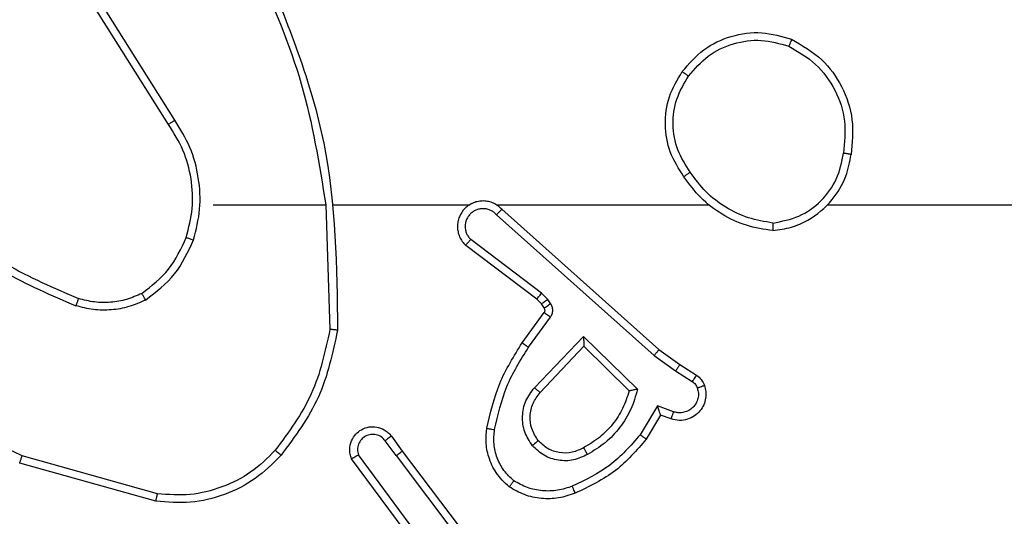
# Model space of a CAD drawing. Units: millimetres. Extents: x -452 to 2089, y 14 to 1422.
# Drawn here: x 529 to 532, y 790 to 791 of the extents above; entities that cross this region are included whole.
import ezdxf

# ---------------------------------------------------------------- set-up
doc = ezdxf.new("R2010")
doc.units = ezdxf.units.MM
doc.header["$LTSCALE"] = 20
doc.header["$PDSIZE"] = -1
doc.layers.add('VP-DIM', color=7, linetype='Continuous')
doc.layers.add('VP-EQ', color=7, linetype='Continuous', true_color=0x8a3492)
doc.dimstyles.get("Standard").update_dxf_attribs({"dimtxt": 14, "dimasz": 20, "dimexe": 20, "dimexo": 50, "dimgap": 20, "dimtad": 0, "dimdec": 0, "dimzin": 0, "dimdsep": 46, "dimtxsty": 'Standard', "dimcen": -0.09, "dimadec": 0, "dimazin": 0, "dimtfac": 1, "dimtdec": 4, "dimtofl": 0, "dimtmove": 0, "dimatfit": 3, "dimfxl": 70, "dimfxlon": 1, "dimtolj": 1, "dimtzin": 0, "dimarcsym": 0})

# ---------------------------------------------------------------- blocks, each defined once
blk = doc.blocks.new('*D21')
at = {"layer": 'Defpoints', "color": 0}
for p in [(1866.5779, 1402.4849), (41.8066, 977.962), (1866.5779, 606.5031)]:
    blk.add_point(p, dxfattribs=at)
at = {"layer": 'VP-DIM', "color": 0, "lineweight": -2}
for p, q in [((41.8066, 1332.4849), (41.8066, 1422.4849)), ((1866.5779, 1332.4849), (1866.5779, 1422.4849)), ((61.8066, 1402.4849), (910.8589, 1402.4849)), ((1846.5779, 1402.4849), (997.5255, 1402.4849))]:
    blk.add_line(p, q, dxfattribs=at)
at = {"layer": 'VP-DIM', "color": 0}
for points in [[(61.8066, 1405.8182), (61.8066, 1399.1516), (41.8066, 1402.4849)], [(1846.5779, 1399.1516), (1846.5779, 1405.8182), (1866.5779, 1402.4849)]]:
    blk.add_solid(points, dxfattribs=at)
at = {"layer": 'VP-DIM', "color": 0, "insert": (954.1922, 1402.4849), "char_height": 14, "attachment_point": 5}
blk.add_mtext('\\A1;1825', dxfattribs=at)
blk = doc.blocks.new('*D22')
at = {"layer": 'Defpoints', "color": 0}
for p in [(1716.5776, 1301.8031), (141.8066, 1011.7338), (1716.5776, 605.2531)]:
    blk.add_point(p, dxfattribs=at)
at = {"layer": 'VP-DIM', "color": 0, "lineweight": -2}
for p, q in [((141.8066, 1231.8031), (141.8066, 1321.8031)), ((1716.5776, 1231.8031), (1716.5776, 1321.8031)), ((161.8066, 1301.8031), (885.8588, 1301.8031)), ((1696.5776, 1301.8031), (972.5254, 1301.8031))]:
    blk.add_line(p, q, dxfattribs=at)
at = {"layer": 'VP-DIM', "color": 0}
for points in [[(161.8066, 1305.1364), (161.8066, 1298.4697), (141.8066, 1301.8031)], [(1696.5776, 1298.4697), (1696.5776, 1305.1364), (1716.5776, 1301.8031)]]:
    blk.add_solid(points, dxfattribs=at)
at = {"layer": 'VP-DIM', "color": 0, "insert": (929.1921, 1301.8031), "char_height": 14, "attachment_point": 5}
blk.add_mtext('\\A1;1575', dxfattribs=at)
blk = doc.blocks.new('*D23')
at = {"layer": 'Defpoints', "color": 0}
for p in [(227.6557, 1016.7426), (1255.4826, 214.7984), (1949.9225, 214.7984)]:
    blk.add_point(p, dxfattribs=at)
at = {"layer": 'VP-DIM', "color": 0, "lineweight": -2}
for p, q in [((1879.9225, 1016.7426), (1969.9225, 1016.7426)), ((1949.9225, 996.7426), (1949.9225, 653.2705)), ((1949.9225, 234.7984), (1949.9225, 578.2705)), ((1879.9225, 214.7984), (1969.9225, 214.7984))]:
    blk.add_line(p, q, dxfattribs=at)
at = {"layer": 'VP-DIM', "color": 0}
for points in [[(1953.2559, 996.7426), (1946.5892, 996.7426), (1949.9225, 1016.7426)], [(1946.5892, 234.7984), (1953.2559, 234.7984), (1949.9225, 214.7984)]]:
    blk.add_solid(points, dxfattribs=at)
at = {"layer": 'VP-DIM', "color": 0, "insert": (1949.9225, 615.7705), "char_height": 14, "attachment_point": 5, "rotation": 90}
blk.add_mtext('\\A1;805', dxfattribs=at)
blk = doc.blocks.new('*D52')
at = {"layer": 'Defpoints', "color": 0}
for p in [(186.836, 1214.3151), (1232.5725, 14.2587), (2068.5779, 14.2587)]:
    blk.add_point(p, dxfattribs=at)
at = {"layer": 'VP-DIM', "color": 0, "lineweight": -2}
for p, q in [((1998.5779, 1214.3151), (2088.5779, 1214.3151)), ((2068.5779, 1194.3151), (2068.5779, 655.2869)), ((2068.5779, 34.2587), (2068.5779, 573.2869)), ((1998.5779, 14.2587), (2088.5779, 14.2587))]:
    blk.add_line(p, q, dxfattribs=at)
at = {"layer": 'VP-DIM', "color": 0}
for points in [[(2071.9112, 1194.3151), (2065.2445, 1194.3151), (2068.5779, 1214.3151)], [(2065.2445, 34.2587), (2071.9112, 34.2587), (2068.5779, 14.2587)]]:
    blk.add_solid(points, dxfattribs=at)
at = {"layer": 'VP-DIM', "color": 0, "insert": (2068.5779, 614.2869), "char_height": 14, "attachment_point": 5, "rotation": 90}
blk.add_mtext('\\A1;1200', dxfattribs=at)
blk = doc.blocks.new('RC1418_')
at = {"color": 0, "linetype": 'Continuous', "lineweight": 25}
for p, q in [((529.4657, 791.0022), (529.2734, 791.308)), ((529.4822, 791.0134), (529.2902, 791.3188)), ((529.5826, 790.7928), (529.8762, 790.7928)), ((529.876, 790.7928), (529.887, 790.4673)), ((529.8963, 790.7928), (530.2519, 790.7928)), ((530.3209, 790.7928), (530.8751, 790.7928)), ((531.1853, 790.7928), (532.7825, 790.7928)), ((530.3215, 790.7667), (530.7328, 790.3988)), ((530.3355, 790.7809), (530.7451, 790.4145)), ((530.427, 790.5464), (530.2412, 790.6867)), ((530.4392, 790.5623), (530.2542, 790.702)), ((530.4552, 790.5457), (530.4392, 790.5623)), ((530.4386, 790.5344), (530.427, 790.5464)), ((530.4461, 790.5234), (530.4386, 790.5344)), ((530.4628, 790.5347), (530.4552, 790.5457)), ((530.3886, 790.4323), (530.446, 790.5113)), ((530.405, 790.4206), (530.4623, 790.4994)), ((530.4203, 790.3151), (530.5487, 790.4485)), ((530.5487, 790.4485), (530.6895, 790.3112)), ((530.4356, 790.3025), (530.5491, 790.4234)), ((530.5491, 790.4234), (530.6677, 790.3068)), ((530.7328, 790.3988), (530.7887, 790.3589)), ((530.7451, 790.4145), (530.7996, 790.3756)), ((530.7996, 790.3756), (530.8428, 790.3479)), ((530.7887, 790.3589), (530.8322, 790.331)), ((530.7413, 790.2675), (530.6959, 790.192)), ((530.7497, 790.2432), (530.7122, 790.181)), ((530.7836, 790.2523), (530.7413, 790.2675)), ((530.7767, 790.2335), (530.7497, 790.2432)), ((530.0598, 790.1378), (530.0313, 790.1767)), ((530.0473, 790.1886), (530.0758, 790.1498)), ((530.1295, 789.9122), (529.9613, 790.1396)), ((530.0758, 790.1498), (530.301, 789.8511)), ((529.433, 790.0186), (529.0779, 790.1184)), ((529.4372, 790.038), (529.0842, 790.1372)), ((530.1139, 789.8998), (529.9435, 790.1299)), ((530.0598, 790.1378), (530.2859, 789.838))]:
    blk.add_line(p, q, dxfattribs=at)
for points, knots in [([(529.6972, 791.4089), (529.7398, 791.3099), (529.825, 791.112), (529.8591, 790.8992), (529.8762, 790.7928)], [0, 0, 0, 0, 0.499997, 1, 1, 1, 1]), ([(529.715, 791.4174), (529.777, 791.2648), (529.9008, 790.9596), (529.9049, 790.6302), (529.9069, 790.4655)], [0, 0, 0, 0, 0.500009, 1, 1, 1, 1]), ([(530.8058, 791.14), (530.8234, 791.1604), (530.8585, 791.2012), (530.9328, 791.2358), (531.0139, 791.2472), (531.0655, 791.2321), (531.0914, 791.2246)], [0, 0, 0, 0, 0.250056, 0.500106, 0.750047, 1, 1, 1, 1]), ([(530.8224, 791.1284), (530.8386, 791.147), (530.8708, 791.1843), (530.9385, 791.2163), (531.0128, 791.2269), (531.0602, 791.2131), (531.0839, 791.2063)], [0, 0, 0, 0, 0.249896, 0.499812, 0.749523, 1, 1, 1, 1]), ([(531.0914, 791.2246), (531.0913, 791.2243), (531.0912, 791.2238), (531.09, 791.2209), (531.0887, 791.2174), (531.0871, 791.2142), (531.0857, 791.2103), (531.0845, 791.2076), (531.0839, 791.2063)], [0, 0, 0, 0, 0.216853, 0.455065, 0.582365, 0.716604, 0.855636, 1, 1, 1, 1]), ([(531.0914, 791.2246), (531.1192, 791.2084), (531.1721, 791.1776), (531.2257, 791.1018), (531.2551, 791.0152), (531.2492, 790.9544), (531.2463, 790.924)], [0, 0, 0, 0, 0.262795, 0.499932, 0.750395, 1, 1, 1, 1]), ([(531.0839, 791.2063), (531.1085, 791.192), (531.1575, 791.1636), (531.2079, 791.0935), (531.235, 791.0116), (531.2295, 790.9552), (531.2268, 790.927)], [0, 0, 0, 0, 0.2501029, 0.5000684, 0.7500354, 1, 1, 1, 1]), ([(530.8104, 790.8658), (530.797, 790.8867), (530.7703, 790.9281), (530.7586, 791.002), (530.7678, 791.0762), (530.7932, 791.1187), (530.8058, 791.14)], [0, 0, 0, 0, 0.252061, 0.498583, 0.748918, 1, 1, 1, 1]), ([(530.827, 790.8774), (530.8147, 790.8964), (530.7901, 790.9343), (530.7791, 791.0021), (530.7878, 791.0701), (530.8109, 791.109), (530.8224, 791.1284)], [0, 0, 0, 0, 0.250286, 0.500057, 0.749937, 1, 1, 1, 1]), ([(530.8058, 791.14), (530.8061, 791.1398), (530.8067, 791.1394), (530.8104, 791.1368), (530.816, 791.133), (530.8203, 791.1299), (530.8224, 791.1284)], [0, 0, 0, 0, 0.249742, 0.498398, 0.749888, 1, 1, 1, 1]), ([(529.4657, 791.0022), (529.4659, 791.0023), (529.4662, 791.0025), (529.4686, 791.0042), (529.4716, 791.0061), (529.4746, 791.0082), (529.4783, 791.0106), (529.4809, 791.0125), (529.4822, 791.0134)], [0, 0, 0, 0, 0.1951244, 0.4261461, 0.5564997, 0.6941414, 0.8435396, 1, 1, 1, 1]), ([(529.5314, 790.7008), (529.5381, 790.7274), (529.5515, 790.7806), (529.5464, 790.8633), (529.5258, 790.9435), (529.4968, 790.9901), (529.4822, 791.0134)], [0, 0, 0, 0, 0.249948, 0.499998, 0.750004, 1, 1, 1, 1]), ([(529.5125, 790.7073), (529.5189, 790.7324), (529.5316, 790.7826), (529.5274, 790.8608), (529.5073, 790.9364), (529.4796, 790.9802), (529.4657, 791.0022)], [0, 0, 0, 0, 0.250011, 0.499992, 0.750004, 1, 1, 1, 1]), ([(531.0422, 790.725), (531.0585, 790.7273), (531.0903, 790.7319), (531.1454, 790.7563), (531.1976, 790.7999), (531.2348, 790.8621), (531.2427, 790.9047), (531.2463, 790.924)], [0, 0, 0, 0, 0.16046, 0.310741, 0.580372, 0.810136, 1, 1, 1, 1]), ([(531.0426, 790.745), (531.0657, 790.7495), (531.1119, 790.7583), (531.17, 790.8002), (531.2124, 790.8579), (531.222, 790.904), (531.2268, 790.927)], [0, 0, 0, 0, 0.250245, 0.500041, 0.750022, 1, 1, 1, 1]), ([(531.2463, 790.924), (531.246, 790.924), (531.2454, 790.9241), (531.2423, 790.9247), (531.2386, 790.9252), (531.2351, 790.9257), (531.2312, 790.9263), (531.2283, 790.9268), (531.2268, 790.927)], [0, 0, 0, 0, 0.219788, 0.458233, 0.586662, 0.718745, 0.855357, 1, 1, 1, 1]), ([(530.827, 790.8774), (530.8258, 790.8765), (530.8233, 790.8748), (530.8199, 790.8724), (530.8169, 790.8703), (530.8138, 790.8681), (530.811, 790.8662), (530.8106, 790.866), (530.8104, 790.8658)], [0, 0, 0, 0, 0.144739, 0.285066, 0.418356, 0.545523, 0.784343, 1, 1, 1, 1]), ([(531.0422, 790.725), (531.0189, 790.7285), (530.9725, 790.7356), (530.9086, 790.7662), (530.852, 790.8089), (530.8243, 790.8469), (530.8104, 790.8658)], [0, 0, 0, 0, 0.2502538, 0.4999906, 0.7499854, 1, 1, 1, 1]), ([(531.0426, 790.745), (531.021, 790.7486), (530.9778, 790.7556), (530.9185, 790.7847), (530.8657, 790.8244), (530.8399, 790.8597), (530.827, 790.8774)], [0, 0, 0, 0, 0.2498092, 0.4999168, 0.7502563, 1, 1, 1, 1]), ([(530.3355, 790.7809), (530.3322, 790.784), (530.3258, 790.7902), (530.314, 790.797), (530.3012, 790.8012), (530.2878, 790.8029), (530.2743, 790.8018), (530.2613, 790.7981), (530.2494, 790.7917), (530.2356, 790.7806), (530.2255, 790.7655), (530.2204, 790.7485), (530.2191, 790.735), (530.2207, 790.7216), (530.2249, 790.7086), (530.2317, 790.6966), (530.238, 790.69), (530.2412, 790.6867)], [0, 0, 0, 0, 0.062806, 0.125033, 0.187808, 0.250032, 0.312885, 0.375324, 0.437638, 0.500095, 0.622287, 0.684213, 0.746578, 0.809301, 0.872499, 0.936087, 1, 1, 1, 1]), ([(530.3215, 790.7667), (530.3193, 790.7689), (530.3149, 790.7734), (530.3066, 790.7782), (530.2977, 790.7814), (530.2884, 790.7827), (530.279, 790.7821), (530.2698, 790.7797), (530.2613, 790.7755), (530.2539, 790.7696), (530.2478, 790.7624), (530.2418, 790.7514), (530.2391, 790.7388), (530.2404, 790.7263), (530.2433, 790.7173), (530.2478, 790.7089), (530.2521, 790.7043), (530.2542, 790.702)], [0, 0, 0, 0, 0.062299, 0.125197, 0.187814, 0.249978, 0.312279, 0.375306, 0.437736, 0.500068, 0.562629, 0.624954, 0.749553, 0.812059, 0.874668, 0.937439, 1, 1, 1, 1]), ([(530.2581, 790.7958), (530.2575, 790.7957), (530.2553, 790.795), (530.2533, 790.7937), (530.2519, 790.7928)], [0, 0, 0, 0, 0.260245, 1, 1, 1, 1]), ([(528.8784, 790.7559), (528.9321, 790.714), (529.0406, 790.6294), (529.1672, 790.5753), (529.2311, 790.5479)], [0, 0, 0, 0, 0.494557, 1, 1, 1, 1]), ([(530.3355, 790.7809), (530.3353, 790.7807), (530.335, 790.7804), (530.3326, 790.778), (530.33, 790.7753), (530.3275, 790.7727), (530.3246, 790.7698), (530.3225, 790.7678), (530.3215, 790.7667)], [0, 0, 0, 0, 0.21969, 0.459403, 0.586381, 0.719049, 0.856832, 1, 1, 1, 1]), ([(528.8653, 790.7406), (528.9206, 790.6976), (529.0312, 790.6116), (529.16, 790.5566), (529.2245, 790.529)], [0, 0, 0, 0, 0.499919, 1, 1, 1, 1]), ([(531.0426, 790.745), (531.0426, 790.7435), (531.0426, 790.7406), (531.0424, 790.7365), (531.0425, 790.7328), (531.0423, 790.729), (531.0423, 790.7257), (531.0422, 790.7252), (531.0422, 790.725)], [0, 0, 0, 0, 0.144079, 0.282774, 0.415927, 0.543061, 0.781976, 1, 1, 1, 1]), ([(529.3963, 790.5613), (529.4216, 790.5809), (529.4722, 790.6201), (529.499, 790.6782), (529.5125, 790.7073)], [0, 0, 0, 0, 0.499821, 1, 1, 1, 1]), ([(529.5125, 790.7073), (529.5128, 790.7072), (529.5133, 790.7069), (529.5177, 790.7054), (529.524, 790.7033), (529.5289, 790.7016), (529.5314, 790.7008)], [0, 0, 0, 0, 0.250449, 0.500757, 0.752296, 1, 1, 1, 1]), ([(529.4063, 790.544), (529.4335, 790.565), (529.4879, 790.6071), (529.5169, 790.6696), (529.5314, 790.7008)], [0, 0, 0, 0, 0.500024, 1, 1, 1, 1]), ([(530.2412, 790.6867), (530.2412, 790.6867), (530.2414, 790.6868), (530.2424, 790.6881), (530.2448, 790.691), (530.2492, 790.6961), (530.2526, 790.7), (530.2542, 790.702)], [0, 0, 0, 0, 0.128484, 0.255907, 0.50712, 0.755978, 1, 1, 1, 1]), ([(529.0842, 790.1372), (528.9673, 790.1933), (528.7336, 790.3053), (528.5616, 790.4992), (528.4756, 790.5962)], [0, 0, 0, 0, 0.499997, 1, 1, 1, 1]), ([(529.3963, 790.5613), (529.3833, 790.5555), (529.3574, 790.5439), (529.3152, 790.5369), (529.2723, 790.5371), (529.2449, 790.5443), (529.2311, 790.5479)], [0, 0, 0, 0, 0.250044, 0.500007, 0.749923, 1, 1, 1, 1]), ([(529.4063, 790.544), (529.4055, 790.5455), (529.4038, 790.5484), (529.4015, 790.5523), (529.3996, 790.5556), (529.398, 790.5586), (529.3965, 790.5608), (529.3964, 790.5612), (529.3963, 790.5613)], [0, 0, 0, 0, 0.167125, 0.323165, 0.465803, 0.595992, 0.821651, 1, 1, 1, 1]), ([(530.427, 790.5464), (530.4272, 790.5467), (530.4278, 790.5473), (530.431, 790.5515), (530.435, 790.5568), (530.4378, 790.5605), (530.4392, 790.5623)], [0, 0, 0, 0, 0.279516, 0.559196, 0.779435, 1, 1, 1, 1]), ([(529.2311, 790.5479), (529.2311, 790.5478), (529.2309, 790.5474), (529.2301, 790.5449), (529.2289, 790.5416), (529.2276, 790.5381), (529.2262, 790.5338), (529.2251, 790.5307), (529.2245, 790.529)], [0, 0, 0, 0, 0.181457, 0.408149, 0.53894, 0.680993, 0.834814, 1, 1, 1, 1]), ([(529.4063, 790.544), (529.3921, 790.5376), (529.3635, 790.5248), (529.317, 790.5171), (529.2698, 790.5171), (529.2396, 790.5251), (529.2245, 790.529)], [0, 0, 0, 0, 0.249698, 0.500045, 0.749983, 1, 1, 1, 1]), ([(530.4386, 790.5344), (530.4389, 790.5346), (530.4396, 790.535), (530.444, 790.538), (530.4494, 790.5418), (530.4533, 790.5444), (530.4552, 790.5457)], [0, 0, 0, 0, 0.279495, 0.558326, 0.778858, 1, 1, 1, 1]), ([(530.4461, 790.5234), (530.4465, 790.5236), (530.4471, 790.524), (530.4516, 790.527), (530.4571, 790.5308), (530.4609, 790.5334), (530.4628, 790.5347)], [0, 0, 0, 0, 0.27905, 0.558978, 0.778785, 1, 1, 1, 1]), ([(530.4623, 790.4994), (530.464, 790.5021), (530.4672, 790.5075), (530.4686, 790.517), (530.4674, 790.5265), (530.4643, 790.532), (530.4628, 790.5347)], [0, 0, 0, 0, 0.250429, 0.50002, 0.750091, 1, 1, 1, 1]), ([(530.446, 790.5113), (530.4466, 790.5121), (530.4477, 790.5139), (530.4482, 790.5171), (530.4477, 790.5204), (530.4467, 790.5224), (530.4461, 790.5234)], [0, 0, 0, 0, 0.236506, 0.482695, 0.73863, 1, 1, 1, 1]), ([(530.446, 790.5113), (530.4463, 790.511), (530.4469, 790.5106), (530.4513, 790.5074), (530.4567, 790.5035), (530.4605, 790.5008), (530.4623, 790.4994)], [0, 0, 0, 0, 0.27967, 0.559443, 0.779034, 1, 1, 1, 1]), ([(529.887, 790.4673), (529.8746, 790.4096), (529.8498, 790.2941), (529.7795, 790.1992), (529.7444, 790.1517)], [0, 0, 0, 0, 0.500003, 1, 1, 1, 1]), ([(529.9069, 790.4655), (529.8942, 790.4057), (529.8688, 790.286), (529.7959, 790.1878), (529.7595, 790.1387)], [0, 0, 0, 0, 0.500036, 1, 1, 1, 1]), ([(529.9069, 790.4655), (529.9067, 790.4655), (529.9062, 790.4655), (529.9032, 790.4658), (529.8995, 790.4661), (529.8959, 790.4665), (529.8916, 790.4669), (529.8886, 790.4672), (529.887, 790.4673)], [0, 0, 0, 0, 0.204694, 0.438843, 0.567885, 0.705282, 0.848824, 1, 1, 1, 1]), ([(530.5487, 790.4485), (530.5488, 790.4448), (530.5488, 790.4389), (530.5492, 790.4322), (530.5491, 790.4281), (530.5491, 790.4255), (530.5491, 790.4238), (530.5491, 790.4236), (530.5491, 790.4234)], [0, 0, 0, 0, 0.308489, 0.501802, 0.64153, 0.770033, 0.889037, 1, 1, 1, 1]), ([(530.2966, 790.2092), (530.3056, 790.249), (530.3238, 790.3285), (530.367, 790.3977), (530.3886, 790.4323)], [0, 0, 0, 0, 0.500228, 1, 1, 1, 1]), ([(530.3886, 790.4323), (530.3889, 790.4321), (530.3894, 790.4318), (530.3931, 790.4291), (530.3986, 790.4251), (530.4029, 790.4221), (530.405, 790.4206)], [0, 0, 0, 0, 0.249347, 0.498592, 0.749209, 1, 1, 1, 1]), ([(530.3164, 790.2057), (530.3252, 790.244), (530.3426, 790.3206), (530.3842, 790.3872), (530.405, 790.4206)], [0, 0, 0, 0, 0.499986, 1, 1, 1, 1]), ([(530.7451, 790.4145), (530.745, 790.4143), (530.7447, 790.414), (530.743, 790.4116), (530.7406, 790.4088), (530.7384, 790.4059), (530.7357, 790.4025), (530.7338, 790.4), (530.7328, 790.3988)], [0, 0, 0, 0, 0.198719, 0.430943, 0.560953, 0.698399, 0.845317, 1, 1, 1, 1]), ([(530.7996, 790.3756), (530.7995, 790.3754), (530.7993, 790.3749), (530.7976, 790.3722), (530.7955, 790.369), (530.7936, 790.366), (530.7913, 790.3626), (530.7896, 790.3602), (530.7887, 790.3589)], [0, 0, 0, 0, 0.21693, 0.45472, 0.582455, 0.714743, 0.854164, 1, 1, 1, 1]), ([(530.8428, 790.3479), (530.8426, 790.3476), (530.8422, 790.3469), (530.8395, 790.3423), (530.8359, 790.3368), (530.8334, 790.3329), (530.8322, 790.331)], [0, 0, 0, 0, 0.279381, 0.558596, 0.779723, 1, 1, 1, 1]), ([(530.8428, 790.3479), (530.8475, 790.3443), (530.8569, 790.337), (530.8617, 790.3262), (530.8641, 790.3208)], [0, 0, 0, 0, 0.50001, 1, 1, 1, 1]), ([(530.8641, 790.3208), (530.8655, 790.3155), (530.8685, 790.3048), (530.8676, 790.2875), (530.8627, 790.2701), (530.8527, 790.254), (530.8381, 790.2406), (530.8195, 790.2318), (530.798, 790.2283), (530.7839, 790.2317), (530.7767, 790.2335)], [0, 0, 0, 0, 0.105844, 0.217291, 0.33404, 0.456303, 0.583877, 0.717242, 0.855778, 1, 1, 1, 1]), ([(530.8322, 790.331), (530.8351, 790.3287), (530.841, 790.3243), (530.8439, 790.3175), (530.8454, 790.3141)], [0, 0, 0, 0, 0.501931, 1, 1, 1, 1]), ([(530.8641, 790.3208), (530.8638, 790.3206), (530.8633, 790.3204), (530.859, 790.3188), (530.8528, 790.3167), (530.8479, 790.315), (530.8454, 790.3141)], [0, 0, 0, 0, 0.250227, 0.499802, 0.750361, 1, 1, 1, 1]), ([(530.4152, 790.1638), (530.4077, 790.1754), (530.3926, 790.1986), (530.3873, 790.2405), (530.3955, 790.2818), (530.412, 790.304), (530.4203, 790.3151)], [0, 0, 0, 0, 0.250266, 0.500088, 0.749903, 1, 1, 1, 1]), ([(530.4305, 790.1767), (530.4239, 790.187), (530.4114, 790.2065), (530.4076, 790.2415), (530.4145, 790.2753), (530.4286, 790.2935), (530.4356, 790.3025)], [0, 0, 0, 0, 0.265306, 0.499938, 0.752475, 1, 1, 1, 1]), ([(530.4203, 790.3151), (530.4216, 790.314), (530.4241, 790.3119), (530.4277, 790.3091), (530.4305, 790.3068), (530.4332, 790.3046), (530.4352, 790.3029), (530.4355, 790.3026), (530.4356, 790.3025)], [0, 0, 0, 0, 0.164369, 0.320547, 0.461985, 0.592263, 0.818693, 1, 1, 1, 1]), ([(530.6677, 790.3068), (530.6626, 790.2913), (530.6525, 790.2602), (530.6254, 790.2189), (530.5911, 790.1835), (530.5629, 790.1668), (530.5488, 790.1585)], [0, 0, 0, 0, 0.250045, 0.499998, 0.750079, 1, 1, 1, 1]), ([(530.6895, 790.3112), (530.6844, 790.2934), (530.6742, 790.2579), (530.6443, 790.2107), (530.6065, 790.1696), (530.5748, 790.1505), (530.5589, 790.141)], [0, 0, 0, 0, 0.249895, 0.50008, 0.750252, 1, 1, 1, 1]), ([(530.6895, 790.3112), (530.6876, 790.3108), (530.6841, 790.3101), (530.6789, 790.3091), (530.6747, 790.3081), (530.6714, 790.3075), (530.6692, 790.3071), (530.6679, 790.3068), (530.6677, 790.3068), (530.6676, 790.3068)], [0, 0, 0, 0, 0.177475, 0.320452, 0.501483, 0.635616, 0.764711, 0.885348, 1, 1, 1, 1]), ([(530.8454, 790.3141), (530.8465, 790.3097), (530.8488, 790.3009), (530.8475, 790.2872), (530.8425, 790.2744), (530.8343, 790.2634), (530.8234, 790.2552), (530.8106, 790.2502), (530.7986, 790.2492), (530.7896, 790.2504), (530.7852, 790.2518), (530.7836, 790.2523)], [0, 0, 0, 0, 0.125039, 0.249783, 0.374718, 0.499675, 0.625206, 0.749658, 0.874214, 0.953278, 1, 1, 1, 1]), ([(530.7497, 790.2432), (530.7497, 790.2433), (530.7497, 790.2436), (530.749, 790.2453), (530.7482, 790.2478), (530.7467, 790.2519), (530.7446, 790.2585), (530.7425, 790.2642), (530.7413, 790.2675)], [0, 0, 0, 0, 0.111118, 0.230078, 0.358481, 0.497831, 0.702991, 1, 1, 1, 1]), ([(530.7767, 790.2335), (530.7768, 790.2338), (530.7771, 790.2343), (530.7788, 790.2387), (530.781, 790.2449), (530.7827, 790.2498), (530.7836, 790.2523)], [0, 0, 0, 0, 0.250466, 0.500552, 0.749782, 1, 1, 1, 1]), ([(529.9435, 790.1299), (529.9421, 790.1339), (529.9394, 790.1418), (529.9382, 790.1577), (529.9419, 790.1763), (529.9533, 790.1941), (529.9695, 790.207), (529.9887, 790.2136), (530.0097, 790.2135), (530.0264, 790.2074), (530.0391, 790.1985), (530.0445, 790.192), (530.0473, 790.1886)], [0, 0, 0, 0, 0.072665, 0.142541, 0.273077, 0.392253, 0.500033, 0.623634, 0.734912, 0.854896, 0.924336, 1, 1, 1, 1]), ([(530.0313, 790.1767), (530.0281, 790.1803), (530.0216, 790.1874), (530.0081, 790.193), (529.9936, 790.1937), (529.9797, 790.1893), (529.9684, 790.1803), (529.9608, 790.1679), (529.9578, 790.1535), (529.9601, 790.1442), (529.9613, 790.1396)], [0, 0, 0, 0, 0.125188, 0.250166, 0.375142, 0.50001, 0.624843, 0.749893, 0.87486, 1, 1, 1, 1]), ([(530.3545, 790.0562), (530.3423, 790.0679), (530.3192, 790.0903), (530.3003, 790.1324), (530.2927, 790.1724), (530.2953, 790.1975), (530.2966, 790.2092)], [0, 0, 0, 0, 0.294047, 0.558868, 0.79427, 1, 1, 1, 1]), ([(530.2966, 790.2092), (530.2969, 790.2091), (530.2975, 790.209), (530.3021, 790.2082), (530.3087, 790.207), (530.3138, 790.2062), (530.3164, 790.2057)], [0, 0, 0, 0, 0.250723, 0.500704, 0.751426, 1, 1, 1, 1]), ([(530.3665, 790.0722), (530.3575, 790.0808), (530.3394, 790.0981), (530.322, 790.1316), (530.313, 790.1684), (530.3153, 790.1933), (530.3164, 790.2057)], [0, 0, 0, 0, 0.2498318, 0.499958, 0.7499201, 1, 1, 1, 1]), ([(530.6959, 790.192), (530.6711, 790.1636), (530.6215, 790.1067), (530.5533, 790.0742), (530.5193, 790.058)], [0, 0, 0, 0, 0.50016, 1, 1, 1, 1]), ([(530.7122, 790.181), (530.712, 790.1811), (530.7117, 790.1814), (530.7091, 790.183), (530.7061, 790.1851), (530.7031, 790.1871), (530.6997, 790.1894), (530.6972, 790.1911), (530.6959, 790.192)], [0, 0, 0, 0, 0.207311, 0.442313, 0.570375, 0.706817, 0.849786, 1, 1, 1, 1]), ([(530.0473, 790.1886), (530.047, 790.1884), (530.0465, 790.188), (530.0429, 790.1853), (530.0375, 790.1814), (530.0334, 790.1783), (530.0313, 790.1767)], [0, 0, 0, 0, 0.250698, 0.500272, 0.751041, 1, 1, 1, 1]), ([(530.4305, 790.1767), (530.4302, 790.1765), (530.4297, 790.1761), (530.4263, 790.1731), (530.4212, 790.1688), (530.4172, 790.1655), (530.4152, 790.1638)], [0, 0, 0, 0, 0.250399, 0.499879, 0.750334, 1, 1, 1, 1]), ([(530.5488, 790.1585), (530.5392, 790.1538), (530.5192, 790.1439), (530.4858, 790.1439), (530.454, 790.1543), (530.4384, 790.1692), (530.4305, 790.1767)], [0, 0, 0, 0, 0.246452, 0.508066, 0.75007, 1, 1, 1, 1]), ([(530.7122, 790.181), (530.6871, 790.1517), (530.6353, 790.0915), (530.5635, 790.0573), (530.5266, 790.0396)], [0, 0, 0, 0, 0.485328, 1, 1, 1, 1]), ([(529.7444, 790.1517), (529.7241, 790.1316), (529.6835, 790.0915), (529.6062, 790.0534), (529.5226, 790.0319), (529.4657, 790.036), (529.4372, 790.038)], [0, 0, 0, 0, 0.249891, 0.499858, 0.75007, 1, 1, 1, 1]), ([(529.7595, 790.1387), (529.7592, 790.139), (529.7586, 790.1395), (529.7546, 790.1429), (529.7496, 790.1472), (529.7461, 790.1502), (529.7444, 790.1517)], [0, 0, 0, 0, 0.27978, 0.558363, 0.78052, 1, 1, 1, 1]), ([(529.9435, 790.1299), (529.9436, 790.13), (529.9437, 790.13), (529.945, 790.1306), (529.9467, 790.1316), (529.9497, 790.1333), (529.9546, 790.136), (529.9591, 790.1384), (529.9613, 790.1396)], [0, 0, 0, 0, 0.131919, 0.262189, 0.389997, 0.516121, 0.761752, 1, 1, 1, 1]), ([(530.0598, 790.1378), (530.0619, 790.1393), (530.0661, 790.1424), (530.0714, 790.1464), (530.0751, 790.1492), (530.0756, 790.1496), (530.0758, 790.1498)], [0, 0, 0, 0, 0.251341, 0.499975, 0.749586, 1, 1, 1, 1]), ([(530.5589, 790.141), (530.547, 790.1353), (530.523, 790.1239), (530.4825, 790.1237), (530.444, 790.1363), (530.4248, 790.1546), (530.4152, 790.1638)], [0, 0, 0, 0, 0.249942, 0.500003, 0.749926, 1, 1, 1, 1]), ([(530.5589, 790.141), (530.558, 790.1426), (530.5562, 790.1458), (530.5538, 790.15), (530.5519, 790.1532), (530.5502, 790.1561), (530.5492, 790.1582), (530.5489, 790.1584), (530.5488, 790.1585)], [0, 0, 0, 0, 0.179686, 0.34473, 0.493665, 0.626262, 0.844347, 1, 1, 1, 1]), ([(529.0779, 790.1184), (529.0779, 790.1186), (529.0781, 790.119), (529.0789, 790.1218), (529.0802, 790.1253), (529.0813, 790.1287), (529.0827, 790.1328), (529.0837, 790.1357), (529.0842, 790.1372)], [0, 0, 0, 0, 0.201447, 0.434492, 0.563195, 0.70122, 0.846062, 1, 1, 1, 1]), ([(529.7595, 790.1387), (529.738, 790.1173), (529.6951, 790.0743), (529.6129, 790.0334), (529.5238, 790.0113), (529.4633, 790.0162), (529.433, 790.0186)], [0, 0, 0, 0, 0.249885, 0.5000309, 0.7499993, 1, 1, 1, 1]), ([(530.3545, 790.0562), (530.3547, 790.0564), (530.355, 790.0568), (530.3572, 790.0595), (530.3594, 790.0626), (530.3615, 790.0655), (530.3639, 790.0687), (530.3656, 790.071), (530.3665, 790.0722)], [0, 0, 0, 0, 0.227368, 0.469226, 0.595231, 0.726142, 0.860599, 1, 1, 1, 1]), ([(530.5193, 790.058), (530.5066, 790.0538), (530.4813, 790.0453), (530.441, 790.0449), (530.4015, 790.0527), (530.3782, 790.0657), (530.3665, 790.0722)], [0, 0, 0, 0, 0.249973, 0.499852, 0.749844, 1, 1, 1, 1]), ([(529.433, 790.0186), (529.4331, 790.0188), (529.4331, 790.0192), (529.4338, 790.0221), (529.4345, 790.0257), (529.4353, 790.0293), (529.4363, 790.0334), (529.4369, 790.0365), (529.4372, 790.038)], [0, 0, 0, 0, 0.202128, 0.435703, 0.564102, 0.701402, 0.847228, 1, 1, 1, 1]), ([(530.5266, 790.0396), (530.5124, 790.0348), (530.4839, 790.0251), (530.4383, 790.0246), (530.3937, 790.0338), (530.3676, 790.0487), (530.3545, 790.0562)], [0, 0, 0, 0, 0.2497732, 0.4998186, 0.7499169, 1, 1, 1, 1]), ([(530.5266, 790.0396), (530.5265, 790.0399), (530.5264, 790.0405), (530.5248, 790.0448), (530.5222, 790.0508), (530.5202, 790.0556), (530.5193, 790.058)], [0, 0, 0, 0, 0.25035, 0.50016, 0.75015, 1, 1, 1, 1])]:
    blk.add_open_spline(points, degree=3, knots=knots, dxfattribs=at)
blk = doc.blocks.new('RC1418_2D')
at = {"layer": 'VP-EQ', "color": 0}
blk.add_blockref('RC1418_', (0, 0), dxfattribs=at)

msp = doc.modelspace()

# ---------------------------------------------------------------- block references
at = {"layer": 'VP-EQ', "color": 0}
msp.add_blockref('RC1418_2D', (0, 0), dxfattribs=at)

# ---------------------------------------------------------------- dimensions: what is measured, and where the dimension line sits
at = {"layer": 'VP-DIM', "color": 0}
for base, p1, p2, picture, middle in [((1866.5779, 1402.4849), (41.8066, 977.962), (1866.5779, 606.5031), '*D21', (954.1922, 1402.4849)), ((1716.5776, 1301.8031), (141.8066, 1011.7338), (1716.5776, 605.2531), '*D22', (929.1921, 1301.8031))]:
    dim = msp.add_linear_dim(base=base, p1=p1, p2=p2, dimstyle='Standard', dxfattribs=at)
    dim.commit()
    dim.dimension.update_dxf_attribs({"geometry": picture, "text_midpoint": middle})
dim = msp.add_linear_dim(base=(2068.5779, 14.2587), p1=(186.836, 1214.3151), p2=(1232.5725, 14.2587), angle=90, dimstyle='Standard', dxfattribs=at)
dim.commit()
dim.dimension.update_dxf_attribs({"geometry": '*D52', "text_midpoint": (2068.5779, 614.2869)})
dim = msp.add_linear_dim(base=(1949.9225, 214.7984), p1=(227.6557, 1016.7426), p2=(1255.4826, 214.7984), angle=90, text='805', dimstyle='Standard', dxfattribs=at)
dim.commit()
dim.dimension.update_dxf_attribs({"geometry": '*D23', "text_midpoint": (1949.9225, 615.7705)})

doc.saveas('drawing.dxf')
